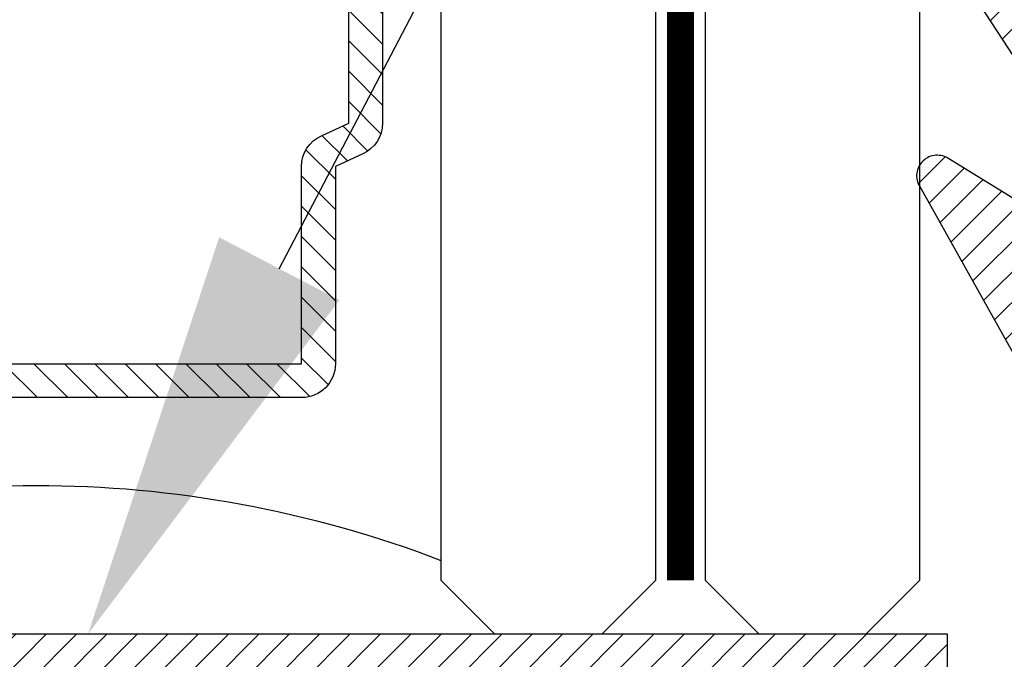
# Model space of a CAD drawing. Units: inches. Extents: x 0 to 108, y -4 to 43.
# Drawn here: x 27 to 27, y 4 to 4 of the extents above; entities that cross this region are included whole.
import ezdxf
from ezdxf import colors
from ezdxf.entities.mleader import LeaderData, LeaderLine
from ezdxf.math import Vec2, Vec3

# ---------------------------------------------------------------- set-up
doc = ezdxf.new("R2010")
doc.units = ezdxf.units.IN
doc.header["$LTSCALE"] = 0.5
doc.header["$MEASUREMENT"] = 0
doc.linetypes.add('HIDDEN2', pattern=[0.1875, 0.125, -0.0625])
for name, color, linetype in [('Arcadia-Hidden', 1, 'HIDDEN2'), ('Arcadia-Profile', 5, 'Continuous'), ('Arcadia-Shade', 8, 'Continuous'), ('Arcadia-Text', 3, 'Continuous')]:
    doc.layers.add(name, color=color, linetype=linetype)
doc.styles.get("Standard").update_dxf_attribs({"font": 'ARIALN.TTF'})

# ---------------------------------------------------------------- blocks, each defined once
blk = doc.blocks.new('VTL-10')
at = {"layer": 'Arcadia-Shade', "lineweight": -3}
h = blk.add_hatch(dxfattribs=at)
h.set_pattern_fill('ANSI31', color=256, scale=0.1, style=0)
h.set_pattern_definition([(45, (-30.97882288565575, 77.0449707897065), (-0.008838834764831844, 0.008838834764831846), [])])
h.paths.add_polyline_path([(0.1618526692181881, 0.2614311172218038), (0.1615566692181858, 0.263167817221813), (0.1611581692181865, 0.2648839172218089), (0.1606585692181888, 0.2665734172218066), (0.1600596692181888, 0.2682302172218129), (0.1593634692181887, 0.2698486172218111), (0.1585724692181856, 0.2714228172218043), (0.1576894692181874, 0.2729474172218005), (0.1567175692181877, 0.2744168172218053), (0.1556601692181871, 0.275826017221803), (0.1545209692181864, 0.2771700172218061), (0.1533041692181882, 0.2784440172218012), (0.1520138692181874, 0.2796435172217997), (0.1506546692181878, 0.2807644172218033), (0.1492312692181876, 0.2818027172218081), (0.1477488692181872, 0.2827547172218061), (0.1462125692181857, 0.2836171172218087), (0.144627869218187, 0.2843868172218009), (0.1430001692181868, 0.2850611172218009), (0.1413354692181876, 0.2856376172218091), (0.1396393692181874, 0.2861144172218104), (0.1379180692181876, 0.2864897172218122), (0.1339734692181871, 0.2884668172218028), (0.1300054692181867, 0.2903965172218079), (0.1260146692181863, 0.2922787172218051), (0.1220017692181834, 0.2941131172218121), (0.1179670692181922, 0.2958994172218041), (0.1139114692181877, 0.2976373172218132), (0.1098352692181912, 0.2993266172218085), (0.1057392692181871, 0.300967017221808), (0.1016238692181872, 0.3025584172218032), (0.09748976921818908, 0.3041005172218121), (0.09333746921818786, 0.3055930172218098), (0.0891676692181882, 0.3070358172218022), (0.08498096921818643, 0.3084287172218012), (0.08077786921818841, 0.3097714172218105), (0.07655906921818811, 0.3110638172218074), (0.07232506921819137, 0.312305717221804), (0.06807656921818861, 0.3134968172218038), (0.06381406921818567, 0.3146371172218068), (0.05953826921818717, 0.3157264172218106), (0.05524976921818592, 0.3167644172218047), (0.05094916921818893, 0.3177512172218115), (0.046637069218189, 0.3186864172218122), (0.0423141692181872, 0.3195701172218008), (0.03798096921818583, 0.3204020172218094), (0.03363806921818835, 0.3211820172218012), (0.02928616921818872, 0.3219101172218046), (0.02492596921818802, 0.3225861172218032), (0.02055796921818853, 0.3232100172218111), (0.01618276921818662, 0.3237815172218035), (0.01180106921818691, 0.3243008172218111), (-0.2761092607818121, 0.3645126172218056), (-0.2788689007818128, 0.3661165172218119), (-0.2815989707818112, 0.3677703172218116), (-0.2842985907818125, 0.3694733172218037), (-0.2869668707818143, 0.3712250172218035), (-0.2896029207818138, 0.3730249172218123), (-0.2922058807818111, 0.3748723172218007), (-0.2947748907818131, 0.3767666172218043), (-0.2973091107818142, 0.3787072172218018), (-0.2998077007818125, 0.3806934172218064), (-0.3022698407818112, 0.3827247172218051), (-0.3046947207818143, 0.3848003172218029), (-0.3070815307818116, 0.3869196172218068), (-0.309429500781814, 0.3890818172218076), (-0.3117378607818111, 0.3912863172218124), (-0.314005830781813, 0.3935323172218119), (-0.3162326707818117, 0.3958191172218051), (-0.3184176607818117, 0.3981459172218109), (-0.3205600707818128, 0.4005120172218), (-0.3226591907818133, 0.4029165172218114), (-0.3247143407818136, 0.4053588172218099), (-0.3267248407818144, 0.4078379172218121), (-0.3286900207818135, 0.4103531172218027), (-0.3306092507818121, 0.4129036172218008), (-0.3324818807818133, 0.415488417221809), (-0.3343073007818127, 0.4181068172218119), (-0.336084910781814, 0.4207579172218061), (-0.3378141307818119, 0.4234409172218108), (-0.3394943807818116, 0.4261547172218059), (-0.3411251107818138, 0.4288986172218046), (-0.3427057907818138, 0.4316716172218094), (-0.345377590781812, 0.4305474172218027), (-0.3479779907818141, 0.4292667172218074), (-0.3504978307818121, 0.427833917221804), (-0.3529282207818127, 0.4262542172218104), (-0.355260620781813, 0.424533117221813), (-0.3574868007818139, 0.4226766172218106), (-0.3588844467830832, 0.4213628851688753), (-0.3603317259824408, 0.4199156178586776), (-0.3615895207818127, 0.4185842172218059), (-0.363451620781813, 0.4163627172218014), (-0.3651786507818109, 0.41403471722181), (-0.3667645127818133, 0.4116083172218055), (-0.3682036347818141, 0.4090921172218032), (-0.3694909407818123, 0.4064949172218064), (-0.3706218977818132, 0.4038260172218031), (-0.3715925197818137, 0.4010946172218013), (-0.3723993897818119, 0.3983105172218018), (-0.3730396627818138, 0.3954834172218114), (-0.3735110847818142, 0.3926233172218048), (-0.3738119957818142, 0.3897403172218077), (-0.3739413337818114, 0.3868445172218031), (-0.3738986437818141, 0.3839461172218108), (-0.3736840767818137, 0.3810554172218019), (-0.3732983877818121, 0.3781825172218021), (-0.3727429367818118, 0.3753375172218085), (-0.3720196787818111, 0.3725305172218043), (-0.3711311627818112, 0.3697714172218127), (-0.370080519781812, 0.3670698172218039), (-0.368871449781814, 0.3644353172218047), (-0.3675082117818143, 0.361877217221803), (-0.3659956087818124, 0.3594045172218046), (-0.3476942907818135, 0.2950361172218123), (-0.3448343607818138, 0.2924924172218084), (-0.3420621107818143, 0.2898534172218064), (-0.3393807107818141, 0.2871222172218069), (-0.3367932307818116, 0.2843018172218024), (-0.3343026307818135, 0.2813956172218042), (-0.3319117707818116, 0.278406717221813), (-0.3296233707818139, 0.2753387172217998), (-0.3274400607818109, 0.2721950172218044), (-0.3253643407818139, 0.268979317221806), (-0.3233985707818121, 0.2656952172218041), (-0.3215450207818122, 0.2623465172218005), (-0.3198058007818112, 0.2589370172218111), (-0.318182910781811, 0.2554706172218033), (-0.3166781907818113, 0.2519513172218097), (-0.3152933807818137, 0.2483832172218001), (-0.3140300607818141, 0.2447702172218129), (-0.3128896707818143, 0.241116617221806), (-0.3118735207818126, 0.2374264172218119), (-0.3109827707818127, 0.2337041172218051), (-0.3102184407818136, 0.2299537172218038), (-0.3095814107818136, 0.2261796172218027), (-0.3090724107818126, 0.2223861172218022), (-0.3086920107818116, 0.2185776172218112), (-0.3084406507818116, 0.2147584172218018), (-0.3083186307818124, 0.2109329172218111), (-0.3083260707818134, 0.2071054172218112), (-0.3084629807818118, 0.203280417221805), (-0.3087292007818121, 0.1994622172218072), (-0.3091244107818127, 0.1956552172218124), (-0.3096210623411757, 0.1920599552939706), (-0.3090022547356028, 0.1880494800766002), (-0.3089207554242606, 0.1841781876870243), (-0.3093496727094802, 0.1803300083736161), (-0.3102815539020121, 0.1765715410622875), (-0.311700046370774, 0.1729689871302185), (-0.3135804190556364, 0.1695843703648166), (-0.3158901373363676, 0.1664768903130494), (-0.3185895137852661, 0.1636997552851795), (-0.3216305814017311, 0.1613027703486978), (-0.3249294330027155, 0.1593455521175287), (-0.3647035407818109, 0.1826554172218096), (-0.3658338967818118, 0.1813692172217998), (-0.3669033287818131, 0.180031917221811), (-0.3679095337818126, 0.1786464172218132), (-0.3688503427818119, 0.177215717221813), (-0.3697237277818139, 0.175742917221811), (-0.370527805781812, 0.1742311172218081), (-0.3712608427818118, 0.1726836172218071), (-0.3719212597818142, 0.1711038172218053), (-0.3725076317818115, 0.1694950172218057), (-0.3730186947818126, 0.1678607172218136), (-0.3734533477818118, 0.1662045172218001), (-0.3738106537818133, 0.1645298172218048), (-0.3740898427818138, 0.1628404172218012), (-0.374290310781813, 0.1611399172218029), (-0.3744116287818109, 0.1594319172218093), (-0.3744535323818141, 0.1577201172217997), (-0.3744159327818117, 0.1560082172218102), (-0.374298910781814, 0.154299917221806), (-0.3741027187818133, 0.1525988172218007), (-0.3738277797818128, 0.1509087172218102), (-0.3734746857818116, 0.1492332172218056), (-0.3730441987818125, 0.1475759172218005), (-0.3725372457818139, 0.1459403172218003), (-0.371954920781814, 0.1443301172218128), (-0.3712984797818137, 0.1427486172218124), (-0.3705693357818127, 0.1411993172218047), (-0.3697690617818132, 0.1396855172218068), (-0.3688993827818123, 0.1382104172218135), (-0.3679621747818125, 0.1367774172218077), (-0.3669594567818137, 0.135389417221802), (-0.3129540192782763, 0.05230630490912347), (-0.309804797366688, 0.05025591233648186), (-0.3069597605757117, 0.04794717808715632), (-0.3043715127171929, 0.04535397621327775), (-0.3020689504628322, 0.04250597469710726), (-0.3000755880373838, 0.03943205737220978), (-0.2984140627368994, 0.0361668349856501), (-0.2971023442144869, 0.03274557422565749), (-0.2961550632556573, 0.02920580755393587), (-0.2955826515761757, 0.02558717859520243), (-0.2954337407818137, 0.02274248986648786), (-0.2954337407818137, -0.01041092338627436), (-0.2962071889774691, -0.0136411274834245), (-0.2974883016565073, -0.01638733618584354), (-0.2992925230417569, -0.01882116380647858), (-0.3015481786761214, -0.02084576725322052), (-0.3041631186088978, -0.02237757656119754), (-0.307031533259444, -0.02335529130846226), (-0.3100365041914408, -0.02373913631355151), (-0.313058027113474, -0.02351408735803773), (-0.3162352060139568, -0.02261503425738454), (-0.3582823907818131, 0.003161617221806523), (-0.3592276107818115, 0.003562217221812602), (-0.3602036207818138, 0.003880617221810212), (-0.3612032807818117, 0.004114417221799727), (-0.3622192507818127, 0.004261917221811018), (-0.3632441207818111, 0.004322017221809915), (-0.3642703807818144, 0.004294317221805954), (-0.3652905107818114, 0.004179017221801473), (-0.3662970517818138, 0.00397691722180582), (-0.3672826367818125, 0.003689517221800998), (-0.3682400497818143, 0.00331891722180444), (-0.3691622857818118, 0.002867917221806238), (-0.3700425917818109, 0.002339617221807089), (-0.3708745277818117, 0.001738117221805169), (-0.3716520017818112, 0.001067617221806927), (-0.3723693247818112, 0.0003332172218080132), (-0.3730212467818141, -0.000459882778187648), (-0.3736029947818125, -0.001305782778189268), (-0.3741103127818128, -0.002198282778195448), (-0.3745394860818116, -0.003130882778194177), (-0.3748873740818119, -0.004096782778191255), (-0.3751514303818126, -0.00508888277819608), (-0.3753297223818137, -0.006099882778187293), (-0.3754209450758133, -0.007122482778200379), (-0.3754244307818162, -0.008149082778189154), (-0.3753401539918144, -0.00917228277819504), (-0.3751687315818124, -0.01018448277820028), (-0.3749114180818118, -0.01117838277819772), (-0.3745700970818113, -0.01214658277820035), (-0.3741472667818115, -0.01308208277819745), (-0.3736460217818127, -0.01397798277818652), (-0.2545998307818138, -0.2263517527782142), (-0.2527768307818121, -0.2295659827781975), (-0.2506879307818117, -0.2326141727781987), (-0.2483482307818115, -0.2354743927781868), (-0.2457746307818134, -0.2381260627781927), (-0.2429855307818123, -0.2405501057781976), (-0.2400011307818133, -0.2427290887781908), (-0.2368427307818131, -0.2446473347781932), (-0.2335332307818128, -0.2462910457781931), (-0.2300963307818122, -0.2476483967781888), (-0.2265567307818124, -0.2487096237781969), (-0.2229399307818127, -0.2494670919781896), (-0.2192719307818116, -0.2499153532781975), (-0.2155792307818132, -0.2500511827781935), (-0.2118882307818133, -0.2498736032781892), (-0.2082255307818137, -0.2493838923781908), (-0.2046176307818115, -0.2485855727781967), (-0.2010902307818121, -0.2474843867781971), (-0.1976688307818115, -0.2460882567781937), (-0.1943781307818142, -0.2444072257781897), (-0.1912416307818141, -0.2424533867781946), (-0.1882820307818136, -0.2402407947781882), (-0.1855205307818117, -0.2377853627781974), (-0.1829771307818113, -0.2351047627781924), (-0.1806699307818143, -0.2322182727781978), (-0.1786156307818132, -0.2291466527781978), (-0.1768290307818141, -0.2259120127781955), (-0.1753229307818138, -0.2225376027781891), (-0.1741082307818118, -0.2190477127781918), (-0.1731936307818138, -0.2154674327781976), (-0.1725857307818117, -0.2118225327782), (-0.1585042307818121, -0.1534593927781884), (-0.1582829307818123, -0.1522906327781897), (-0.1581783307818121, -0.1511057027781959), (-0.1581916307818112, -0.149916282778193), (-0.1583226307818109, -0.1487339827781966), (-0.1585700307818136, -0.1475703827781985), (-0.1589314307818128, -0.146437082778192), (-0.1594032307818125, -0.1453451827782004), (-0.1599808307818122, -0.1443052827781912), (-0.1606585307818129, -0.1433276827781924), (-0.161429730781812, -0.1424219827781883), (-0.1622867307818119, -0.1415970827781905), (-0.1632212307818115, -0.1408610827781871), (-0.1642240307818135, -0.1402212827781995), (-0.1652852307818122, -0.1396838827782005), (-0.1663944307818142, -0.1392540827781943), (-0.1675407307818126, -0.1389363827781978), (-0.1687129307818118, -0.1387335827781868), (-0.1698993307818135, -0.1386478827781872), (-0.1710884307818112, -0.138680082778194), (-0.1722685307818139, -0.1388298827781966), (-0.1734279307818127, -0.1390956827781906), (-0.1745553307818142, -0.1394750827781905), (-0.1756397307818141, -0.1399641827782006), (-0.1766702307818129, -0.140558282778187), (-0.1776369307818122, -0.1412513827781936), (-0.1785302307818135, -0.1420368827781999), (-0.1793414307818111, -0.1429069827782001), (-0.1800624307818133, -0.1438530827781932), (-0.1806863307818141, -0.1448658827781912), (-0.1812068307818109, -0.1459354827781993), (-0.1931713852806141, -0.173976719263635), (-0.195477731869989, -0.1765914957680224), (-0.1987441758743671, -0.1783042264369215), (-0.2024069162850495, -0.1787377645773489), (-0.2059830145917374, -0.1778349887258486), (-0.2090008965055361, -0.1757149125338628), (-0.2110632494574034, -0.1726569144319114), (-0.2117497307818113, -0.1697008207481616), (-0.2117497307818113, -0.1138892698491389), (-0.210644316777131, -0.1107684356882999), (-0.2087166713663535, -0.1082559038287769), (-0.2061065091451795, -0.1064623624647112), (-0.2031877532430855, -0.1055977827781902), (-0.196576030781813, -0.1055977827781902), (-0.1960527307818118, -0.1055840827781935), (-0.1955307307818117, -0.1055429827781893), (-0.1950117307818111, -0.1054746827781941), (-0.1944969307818134, -0.1053792827781876), (-0.1939878307818113, -0.1052570827781949), (-0.1934859307818115, -0.105108382778198), (-0.1929924307818141, -0.1049335827781874), (-0.1925087307818139, -0.1047332827781986), (-0.1920361307818119, -0.1045078827781936), (-0.191576030781814, -0.1042580827781876), (-0.1911296307818127, -0.1039844827781877), (-0.1906982307818126, -0.1036879827781974), (-0.1902828307818112, -0.1033692827781891), (-0.189884730781813, -0.1030292827781949), (-0.1895050307818131, -0.1026688827781896), (-0.1891446307818114, -0.1022890827781993), (-0.1888046307818136, -0.1018909827781869), (-0.1884859307818125, -0.1014756827781866), (-0.1881893307818139, -0.101044182778196), (-0.1879158307818116, -0.1005977827781948), (-0.1876660307818128, -0.1001376827781968), (-0.1874406307818113, -0.09966518277819603), (-0.1872402307818142, -0.09918148277819228), (-0.1870655307818119, -0.09868798277818769), (-0.1869168307818114, -0.09818598277819035), (-0.1867946307818116, -0.0976768827781882), (-0.1866991307818111, -0.0971620827781976), (-0.1866308307818123, -0.09664308277820055), (-0.1865897307818116, -0.09612118277819093), (-0.1865760307818114, -0.0955977827781993), (-0.1865760307818114, 0.1644681904225109), (-0.1860967352454885, 0.1681076393253136), (-0.1849793261771246, 0.1718794208766781), (-0.1832862313282817, 0.1754287606192406), (-0.181058341855092, 0.1786706658866706), (-0.1783504395737801, 0.1815240315091557), (-0.1752300529962554, 0.1839186419540937), (-0.1717728381722168, 0.1857957334665485), (-0.1680643702794313, 0.1871090427170543), (-0.1641955593993174, 0.1878260458990297), (-0.1615760307818128, 0.1878945172218067), (-0.1229389113036206, 0.1878945172218067), (-0.1180667307818126, 0.1875111172218027), (-0.1144333307818144, 0.1870327172218111), (-0.1108299307818115, 0.1863649172218089), (-0.1072663307818118, 0.1855093172218005), (-0.1037525307818115, 0.1844685172218021), (-0.1002979307818137, 0.1832452172218098), (-0.09691213078181349, 0.1818427172218122), (-0.09360433078181174, 0.1802650172218137), (-0.09038373078181294, 0.1785163172218063), (-0.08725893078181102, 0.1766015172218118), (-0.08423873078181288, 0.1745257172218118), (-0.0813312307818137, 0.1722948172218111), (-0.07854453078181223, 0.1699147172218005), (-0.075886230781812, 0.1673920172218004), (-0.0733635307818119, 0.1647337172218073), (-0.07098353078181319, 0.1619470172218058), (-0.06875253078181132, 0.1590395172217995), (-0.06667673078181124, 0.156019317221805), (-0.06476193078181325, 0.1528945172218101), (-0.06301323078181298, 0.1496739172218042), (-0.06143553078181441, 0.1463661172218025), (-0.06003303078181332, 0.1429803172218129), (-0.05880973078181384, 0.139525717221801), (-0.05776893078181189, 0.1360119172218077), (-0.05691333078181415, 0.1324484172218092), (-0.05624553078181194, 0.1288449172218122), (-0.05576713078181328, 0.1252115172217998), (-0.05547963078181439, 0.1215581172218094), (-0.0553837307818128, 0.1178945172218135), (-0.0553837307818128, 0.06266911722180168), (-0.08874333078181351, 0.0851844172218108), (-0.08980653078181433, 0.08582751722180149), (-0.09092823078181311, 0.0863618172217997), (-0.09209753078181393, 0.08678221722180979), (-0.0933027307818115, 0.08708431722180876), (-0.09453193078181243, 0.08726531722180653), (-0.09577313078181149, 0.08732341722181047), (-0.09701393078181297, 0.08725801722181359), (-0.0982420307818117, 0.08706971722180867), (-0.09944543078181312, 0.08676051722180489), (-0.1006122307818131, 0.0863333172218006), (-0.1017308307818112, 0.08579231722180225), (-0.1027901307818126, 0.08514301722181017), (-0.1037798307818143, 0.0843917172218056), (-0.1046900307818142, 0.08354591722181226), (-0.1055117307818136, 0.08261391722180633), (-0.106236830781814, 0.08160491722181007), (-0.106858230781814, 0.08052891722181243), (-0.1073696307818111, 0.07939661722180347), (-0.107766230781813, 0.0782191172218063), (-0.1080438307818135, 0.07700801722180017), (-0.1081999307818116, 0.07577531722181163), (-0.1082328307818123, 0.07453321722181272), (-0.1081423307818135, 0.07329401722181217), (-0.1079292307818136, 0.07206991722181044), (-0.1075955307818113, 0.07087301722179973), (-0.107144830781813, 0.06971521722181251), (-0.1065813307818111, 0.0686078172218032), (-0.1059106307818141, 0.06756181722180088), (-0.1051394307818114, 0.06658761722181339), (-0.1042753307818138, 0.06569481722181081), (-0.05074323362950039, 0.01562019510083701), (-0.04924498309680203, 0.01290972368254018), (-0.04872763078181208, 0.01041897523975877), (-0.04872763078181208, 0.006655717221804025), (-0.04857423078181355, 0.003728917221806682), (-0.04811573078181297, 0.0008341172217996018), (-0.04735723078181309, -0.001996782778192596), (-0.0463069307818138, -0.00473288277819961), (-0.04497633078181096, -0.007344282778191769), (-0.04338013078181291, -0.009802282778196059), (-0.04153573078181338, -0.01207998277818945), (-0.03946333078181397, -0.01415238277819242), (-0.03718563078181347, -0.01599678277818839), (-0.03472763078181273, -0.0175929827781971), (-0.03211623078181347, -0.01892358277819994), (-0.02938013078181356, -0.01997388277818857), (-0.02654913078181309, -0.02073248277820028), (-0.02365443078181428, -0.02119088277819969), (-0.02072763078181339, -0.02134428277818756), (-0.01780083078181249, -0.02119088277819969), (-0.01490613078181369, -0.02073248277820028), (-0.01207513078181321, -0.01997388277818857), (-0.009339030781813307, -0.01892358277819994), (-0.006727630781814042, -0.0175929827781971), (-0.004269630781813305, -0.01599678277818839), (-0.001991930781812812, -0.01415238277819242), (8.046921818660735e-05, -0.01207998277818945), (0.001924869218186132, -0.009802282778196059), (0.003521069218187733, -0.007344282778191769), (0.004851669218187027, -0.00473288277819961), (0.005901969218186309, -0.001996782778192596), (0.006660469218186194, 0.0008341172217996018), (0.007118969218186777, 0.003728917221806682), (0.007272369218188857, 0.006655717221804025), (0.007272369218188857, 0.01675053150756867), (0.008237152252497992, 0.01978270675816418), (0.009936931718648623, 0.02211167006363723), (0.06444246921818575, 0.06719111722181026), (0.06536286921818757, 0.06803311722180183), (0.06619486921818662, 0.06896271722180813), (0.06692996921818661, 0.06997061722181286), (0.06756096921818866, 0.07104681722181283), (0.06808156921818664, 0.07218051722180974), (0.0684865692181873, 0.07336041722180653), (0.06877196921818651, 0.07457491722180976), (0.06893486921818592, 0.07581171722181068), (0.06897366921818815, 0.07705861722180884), (0.06888796921818852, 0.07830321722180145), (0.06867866921818688, 0.07953301722180584), (0.06834776921818886, 0.08073581722180734), (0.0678987692181856, 0.0818997172218019), (0.06733586921818713, 0.08301301722180199), (0.0666648692181866, 0.08406471722180697), (0.06589226921818891, 0.08504421722180666), (0.06502596921818693, 0.08594191722180256), (0.06407456921818877, 0.0867487172218091), (0.06304736921818588, 0.08745671722181214), (0.0619547692181861, 0.08805881722180686), (0.06080756921818775, 0.08854891722180014), (0.05961726921818666, 0.088922317221801), (0.05839566921818573, 0.08917521722180766), (0.05715496921818897, 0.08930501722180395), (0.05590746921818734, 0.08931061722181255), (0.05466556921818722, 0.08919171722180863), (0.05344176921818899, 0.08894971722180856), (0.05224826921818604, 0.08858691722180367), (0.05109676921818718, 0.08810691722180763), (0.04999886921818586, 0.08751451722180548), (0.01532476921818571, 0.06650781722180454), (0.01532476921818571, 0.1207669172218004), (0.01826286921818721, 0.1207669172218004), (0.01864096921818614, 0.1207860172218034), (0.01901846921818873, 0.1208154172218059), (0.0193950692181879, 0.120855217221802), (0.01977036921818609, 0.1209052172218037), (0.02014426921818568, 0.1209656172218132), (0.02051626921818794, 0.1210361172218057), (0.02088616921818698, 0.1211168172218038), (0.02125376921818756, 0.1212077172218073), (0.02161876921818617, 0.1213086172217999), (0.02198086921818643, 0.1214194172218015), (0.02233976921818837, 0.1215401172218122), (0.02269516921818848, 0.1216707172218037), (0.02304686921818799, 0.1218109172218078), (0.02339466921818811, 0.1219607172218105), (0.02373816921818772, 0.1221200172218033), (0.02407726921818565, 0.1222886172218125), (0.02441156921818788, 0.1224665172218096), (0.02474076921818735, 0.1226534172218123), (0.02506486921818762, 0.1228493172218066), (0.0253833692181864, 0.1230540172218042), (0.02569616921818607, 0.1232674172218111), (0.02600306921818785, 0.1234893172218108), (0.02630366921818705, 0.1237195172218009), (0.02659796921818725, 0.1239578172218074), (0.02688546921818613, 0.1242042172218021), (0.02716626921818843, 0.1244583172218086), (0.02743986921818831, 0.1247200172218044), (0.02770626921818575, 0.1249891172218014), (0.02796516921818792, 0.1252654172218115), (0.02821636921818893, 0.1255487172218039), (0.09769486921818782, 0.2458890172218133), (0.159851569218187, 0.2458890172218133), (0.1604812692181881, 0.2475344172218001), (0.1610122692181868, 0.2492142172218053), (0.1614426692181858, 0.2509226172218035), (0.1617708692181878, 0.2526536172218101), (0.1619958692181882, 0.2544009172218011), (0.1621167692181871, 0.2561585172218059), (0.1621331692181869, 0.2579202172218089), (0.1620450692181876, 0.2596798172218087)])
at = {"layer": 'Arcadia-Profile'}
for points in [[(-0.3669594567818137, 0.135389417221802), (-0.3128967607818112, 0.05221821722180664)], [(-0.3168729307818126, -0.02222408277819454), (-0.3582823907818131, 0.003161617221806523), (-0.3592276107818115, 0.003562217221812602), (-0.3602036207818138, 0.003880617221810212), (-0.3612032807818117, 0.004114417221799727), (-0.3622192507818127, 0.004261917221811018), (-0.3632441207818111, 0.004322017221809915), (-0.3642703807818144, 0.004294317221805954), (-0.3652905107818114, 0.004179017221801473), (-0.3662970517818138, 0.00397691722180582), (-0.3672826367818125, 0.003689517221800998), (-0.3682400497818143, 0.00331891722180444), (-0.3691622857818118, 0.002867917221806238), (-0.3700425917818109, 0.002339617221807089), (-0.3708745277818117, 0.001738117221805169), (-0.3716520017818112, 0.001067617221806927), (-0.3723693247818112, 0.0003332172218080132), (-0.3730212467818141, -0.000459882778187648), (-0.3736029947818125, -0.001305782778189268), (-0.3741103127818128, -0.002198282778195448), (-0.3745394860818116, -0.003130882778194177), (-0.3748873740818119, -0.004096782778191255), (-0.3751514303818126, -0.00508888277819608), (-0.3753297223818137, -0.006099882778187293), (-0.3754209450758133, -0.007122482778200379), (-0.3754244307818162, -0.008149082778189154), (-0.3753401539918144, -0.00917228277819504), (-0.3751687315818124, -0.01018448277820028), (-0.3749114180818118, -0.01117838277819772), (-0.3745700970818113, -0.01214658277820035), (-0.3741472667818115, -0.01308208277819745), (-0.3736460217818127, -0.01397798277818652), (-0.2545998307818138, -0.2263517527782)]]:
    blk.add_lwpolyline(points, dxfattribs=at)
blk = doc.blocks.new('*U50')
at = {"layer": 'Arcadia-Shade', "lineweight": -3}
h = blk.add_hatch(dxfattribs=at)
h.set_pattern_fill('ANSI31', color=256, scale=0.1, style=0)
h.set_pattern_definition([(45, (-122.9777899938268, -542.8645791220364), (-0.008838834764831844, 0.008838834764831846), [])])
h.paths.add_polyline_path([(0, 0.75), (0.9999994999999727, 0.75), (0.9999994999999727, 0), (0, 0)])
at = {"layer": 'Arcadia-Profile', "lineweight": -3}
blk.add_lwpolyline([(0, 0.75), (0.9999994999999727, 0.75), (0.9999994999999727, 0), (0, 0)], close=True, dxfattribs=at)
blk = doc.blocks.new('*U36')
at = {"layer": 'Arcadia-Profile', "lineweight": -3}
h = blk.add_hatch(dxfattribs=at)
h.set_pattern_fill('ANSI31', color=256, scale=0.1, angle=270, style=0)
h.set_pattern_definition([(315, (-10.78198459683648, 12.97206801662648), (0.008838834764831847, 0.008838834764831842), [])])
edge = h.paths.add_edge_path()
edge.add_line((0.4401055602783686, -0.01703482333616035), (0.4401055602783686, -0.04101656066993042))
edge.add_arc((0.4597905602784348, -0.04101656066990234), 0.01968500000006623, 180.0000000000817, 270.0000000000837)
edge.add_line((0.4597905602784635, -0.06070156066996857), (0.4847670993581801, -0.06070156066996857))
edge.add_line((0.4847670993581801, -0.06070156066996857), (0.4847670993581801, -0.04101656066993042))
edge.add_line((0.4847670993581801, -0.04101656066993042), (0.4597905602784635, -0.04101656066993042))
edge.add_line((0.4597905602784635, -0.04101656066993042), (0.4597905602784635, -0.01703482333616035))
edge.add_line((0.4597905602784635, -0.01703482333616035), (0.4878719006697452, -0.01703482333616035))
edge.add_arc((0.487871900669802, 0.00265017666387779), 0.01968500000003814, 269.9999999998346, 359.9999999998346)
edge.add_line((0.5075569006698402, 0.002650176663820947), (0.5075569006698402, 0.1676088704928991))
edge.add_arc((0.4878719006697736, 0.1676088704928707), 0.01968500000006657, 8.272512049295473e-11, 90.00000000008272)
edge.add_line((0.4878719006697452, 0.1872938704929372), (0.2973814112152127, 0.1872938704929372))
edge.add_arc((0.2973814112152429, 0.167608870492969), 0.01968499999996826, 90.00000000008805, 155.4529343160534)
edge.add_line((0.2794755353408505, 0.1757868185344766), (0.2721936913334844, 0.1598429907832331))
edge.add_line((0.2721936913334844, 0.1598429907832331), (0.1572747926375655, 0.1598429907832331))
edge.add_arc((0.1572747926375655, 0.1401579907832518), 0.0196849999999813, 90, 180)
edge.add_line((0.1375897926375842, 0.1401579907832518), (0.137589792637641, -0.1689059907832013))
edge.add_arc((0.1572747926376223, -0.1689059907832013), 0.0196849999999813, 180, 270)
edge.add_line((0.1572747926376223, -0.1885909907831826), (0.2721936913335412, -0.1885909907831826))
edge.add_line((0.2721936913335412, -0.1885909907831826), (0.2794755353409073, -0.2045348185343694))
edge.add_arc((0.2973814112152998, -0.1963568704928617), 0.01968499999996829, 204.5470656839466, 269.9999999999118)
edge.add_line((0.2973814112152695, -0.21604187049283), (0.487871900669802, -0.21604187049283))
edge.add_arc((0.4878719006698017, -0.1963568704928483), 0.01968499999998163, 270.000000000001, 359.9999999999991)
edge.add_line((0.5075569006697833, -0.1963568704928487), (0.5075569006698402, -0.03869533475400955))
edge.add_arc((0.4878719006697736, -0.03869533475403797), 0.01968500000006657, 8.272512049295473e-11, 90.00000000008272)
edge.add_line((0.4878719006697452, -0.0190103347539714), (0.4637063736086589, -0.0190103347539714))
edge.add_line((0.4637063736086589, -0.0190103347539714), (0.4637063736086589, -0.03869533475400955))
edge.add_line((0.4637063736086589, -0.03869533475400955), (0.4878719006697452, -0.03869533475400955))
edge.add_line((0.4878719006697452, -0.03869533475400955), (0.487871900669802, -0.1963568704928487))
edge.add_line((0.487871900669802, -0.1963568704928487), (0.2973814112152695, -0.1963568704928487))
edge.add_line((0.2973814112152695, -0.1963568704928487), (0.2900995672079034, -0.1804130427416619))
edge.add_arc((0.2721936913335093, -0.1885909907831721), 0.01968499999997072, 24.54706568395124, 89.99999999990726)
edge.add_line((0.2721936913335412, -0.1689059907832013), (0.1572747926376223, -0.1689059907832013))
edge.add_line((0.1572747926376223, -0.1689059907832013), (0.1572747926375655, 0.1401579907832518))
edge.add_line((0.1572747926375655, 0.1401579907832518), (0.2721936913334844, 0.1401579907832518))
edge.add_arc((0.2721936913334537, 0.1598429907832206), 0.01968499999996881, 270.0000000000891, 335.4529343160523)
edge.add_line((0.2900995672078466, 0.1516650427417123), (0.2973814112152127, 0.1676088704928991))
edge.add_line((0.2973814112152127, 0.1676088704928991), (0.4878719006697452, 0.1676088704928991))
edge.add_line((0.4878719006697452, 0.1676088704928991), (0.4878719006697452, 0.002650176663820947))
edge.add_line((0.4878719006697452, 0.002650176663820947), (0.4597905602784635, 0.002650176663820947))
edge.add_arc((0.4597905602784067, -0.01703482333621721), 0.01968500000003816, 89.99999999983456, 179.9999999998345)
at = {"layer": 'Arcadia-Hidden', "const_width": 0.015625}
blk.add_lwpolyline([(0.03125, 0.3606249954928704), (1.03125, 0.3606249954928686)], dxfattribs=at)
at = {"layer": 'Arcadia-Profile'}
for points in [[(1.03125, 0.3749999954929142), (0.03125, 0.3749999954929142), (0, 0.4062499954929142), (5.684341886080801e-14, 0.4687499954929142), (0.03125000000005684, 0.4999999954929142), (1.03125, 0.4999999954929142)], [(1.03125, 0.2212499954928551), (0.03124999999994316, 0.2212499954928551), (-5.684341886080801e-14, 0.2524999954928551), (0, 0.3149999954928551), (0.03125, 0.3462499954928551), (1.03125, 0.3462499954928551)]]:
    blk.add_lwpolyline(points, dxfattribs=at)
for points in [[(0.4597905602784635, -0.04101656066993042), (0.4597905602784635, -0.01703482333616035), (0.4878719006697452, -0.01703482333616035, 0.414213562373095), (0.5075569006698402, 0.002650176663820947), (0.5075569006698402, 0.1676088704928991, 0.414213562373095), (0.4878719006697452, 0.1872938704929372), (0.2973814112152127, 0.1872938704929372, 0.2936188569408289), (0.2794755353408505, 0.1757868185344766), (0.2721936913334844, 0.1598429907832331), (0.1572747926375655, 0.1598429907832331, 0.414213562373095), (0.1375897926375842, 0.1401579907832518), (0.137589792637641, -0.1689059907832013, 0.414213562373095)], [(0.1572747926376223, -0.1689059907832013), (0.1572747926375655, 0.1401579907832518), (0.2721936913334844, 0.1401579907832518, 0.293618856940819), (0.2900995672078466, 0.1516650427417123), (0.2973814112152127, 0.1676088704928991), (0.4878719006697452, 0.1676088704928991), (0.4878719006697452, 0.002650176663820947), (0.4597905602784635, 0.002650176663820947, 0.4142135623730945), (0.4401055602783686, -0.01703482333616035), (0.4401055602783686, -0.04101656066993042, 0.4142135623731049)]]:
    blk.add_lwpolyline(points, format="xyb", dxfattribs=at)
blk.add_arc((-0.5710439123203983, -0.01437425000000703), 0.657511968691248, 339.0006506268715, 20.99934937314054, dxfattribs=at)

msp = doc.modelspace()

# ---------------------------------------------------------------- block references
at = {"lineweight": -3, "xscale": -1, "rotation": 270}
msp.add_blockref('*U36', (26.79692602397389, 3.659472072900748), dxfattribs=at)
at = {"layer": 'Arcadia-Profile'}
for name, p in [('VTL-10', (27.67044052749116, 3.933863440529045)), ('*U50', (26.31283090346405, 2.909472072900762))]:
    msp.add_blockref(name, p, dxfattribs=at)

# ---------------------------------------------------------------- leaders
at = {"layer": 'Arcadia-Text', "lineweight": -3}
ml = msp.add_multileader_mtext('Standard', dxfattribs=at)
ml.set_content('\\A1;Setting Block [ 1" x {\\H0.7x;\\S3/4;}" x 4" ]\\PSB_1.000X0.7250X4', color=256)
ml.set_leader_properties()
ml.build(insert=Vec2(0, 0))
ml.multileader.update_dxf_attribs({"dogleg_length": 0.36, "arrow_head_size": 0.24})
ctx = ml.context
ctx.base_point, ctx.char_height, ctx.arrow_head_size, ctx.landing_gap_size, ctx.plane_origin = Vec3(27.89676425603236, 5.203580728803779), 0.18, 0.24, 0.18, Vec3(27.44969968966924, 3.706104117763907)
notes = []
notes.append((ctx, [(0, (1, 1, 0), (27.62076486813063, 5.203580728803779), (1, 0), 0.2759993879017355, [(0, [(26.81283090346405, 3.659472072900762)], 0, [])])]))
ctx.mtext.insert, ctx.mtext.flow_direction = Vec3(28.07676425603236, 5.3092969634559), 5
for ctx, leaders in notes:
    for number, flags, end, landing, length, lines in leaders:
        leader = LeaderData()
        leader.index, (leader.has_last_leader_line, leader.has_dogleg_vector, leader.attachment_direction) = number, flags
        leader.last_leader_point, leader.dogleg_vector, leader.dogleg_length = Vec3(end), Vec3(landing), length
        for number, points, colour, breaks in lines:
            line = LeaderLine()
            line.index, line.vertices, line.color, line.breaks = number, Vec3.list(points), colors.encode_raw_color(colour), breaks
            leader.lines.append(line)
        ctx.leaders.append(leader)

doc.saveas('drawing.dxf')
